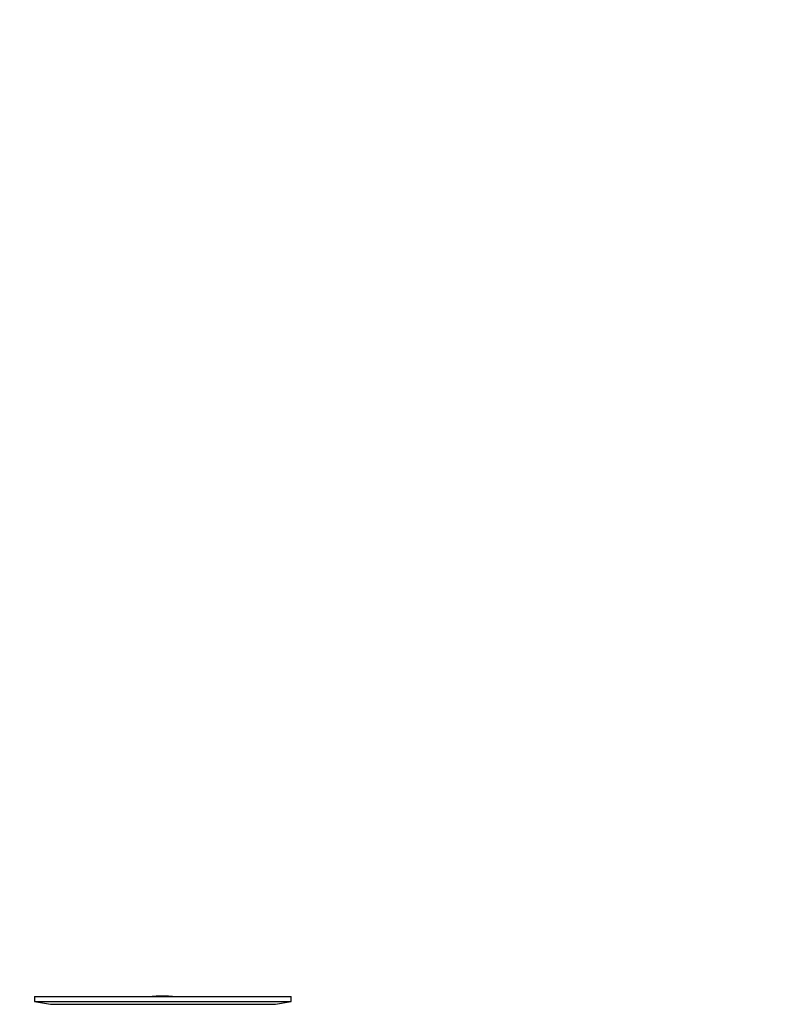
# Model space of a CAD drawing. Units: millimetres. Extents: x 0 to 1478, y 0 to 1758.
# Drawn here: x 1289 to 1478, y 1038 to 1280 of the extents above; entities that cross this region are included whole.
import ezdxf
from ezdxf import colors
from ezdxf.entities.mleader import LeaderData, LeaderLine
from ezdxf.math import Vec2, Vec3

# ---------------------------------------------------------------- set-up
doc = ezdxf.new("R2010")
doc.units = ezdxf.units.MM
doc.layers.add('DV4_Défaut', color=7, linetype='Continuous')
doc.layers.add('Défaut', color=7, linetype='Continuous')

# ---------------------------------------------------------------- blocks, each defined once
blk = doc.blocks.new('_DOT')
at = {"color": 0}
blk.add_line((0, 0), (-1, 0), dxfattribs=at)
at = {"color": 0, "const_width": 0.333}
blk.add_lwpolyline([(-0.1665, 0, 1), (0.1665, 0, 1)], format="xyb", close=True, dxfattribs=at)
blk = doc.blocks.new('SE3')
at = {"layer": 'DV4_Défaut', "color": 7, "linetype": 'Continuous'}
for p, q in [((1293, 1040.27), (1356, 1040.27)), ((1293, 1040.27), (1293, 1039.07)), ((1293, 1039.07), (1356, 1039.07)), ((1293, 1039.07), (1296.9, 1038.34)), ((1321.88, 1040.27), (1321.88, 1040.28)), ((1322.88, 1040.31), (1322.88, 1040.27)), ((1326.88, 1040.27), (1326.88, 1040.28)), ((1352.11, 1038.34), (1356, 1039.07)), ((1356, 1039.07), (1356, 1040.27)), ((1296.9, 1038.34), (1352.11, 1038.34))]:
    blk.add_line(p, q, dxfattribs=at)
for start, end in [(91.2181, 91.9682), (88.2183, 91.2182)]:
    blk.add_arc((1324.5, 963.91), 76.41, start, end, dxfattribs=at)

msp = doc.modelspace()

# ---------------------------------------------------------------- block references
at = {"layer": 'Défaut'}
msp.add_blockref('SE3', (0, 0), dxfattribs=at)

# ---------------------------------------------------------------- leaders
at = {"layer": 'Défaut', "color": 7, "linetype": 'Continuous'}
ml = msp.add_multileader_mtext('Standard', dxfattribs=at)
ml.set_content('{\\pxsm0.9;\\fSolid Edge ISO|b1||i0||c0|p34;\\W1.;19/06/2018\\P}', color=256)
ml.set_leader_properties()
ml.set_arrow_properties(name='DOT')
ml.build(insert=Vec2(0, 0))
ml.multileader.update_dxf_attribs({"leader_type": 0, "dogleg_length": 0, "arrow_head_size": 12})
ctx = ml.context
ctx.base_point, ctx.char_height, ctx.arrow_head_size, ctx.landing_gap_size = Vec3(1390.41, 1750.71), 12, 12, 4.2
notes = []
notes.append((ctx, [(0, (0, 0, 0), (0, 0), (1, 0), 1, [])]))
ctx.mtext.insert = Vec3(1392.41, 1756.83)
for ctx, leaders in notes:
    for number, flags, end, landing, length, lines in leaders:
        leader = LeaderData()
        leader.index, (leader.has_last_leader_line, leader.has_dogleg_vector, leader.attachment_direction) = number, flags
        leader.last_leader_point, leader.dogleg_vector, leader.dogleg_length = Vec3(end), Vec3(landing), length
        for number, points, colour, breaks in lines:
            line = LeaderLine()
            line.index, line.vertices, line.color, line.breaks = number, Vec3.list(points), colors.encode_raw_color(colour), breaks
            leader.lines.append(line)
        ctx.leaders.append(leader)

doc.saveas('drawing.dxf')
